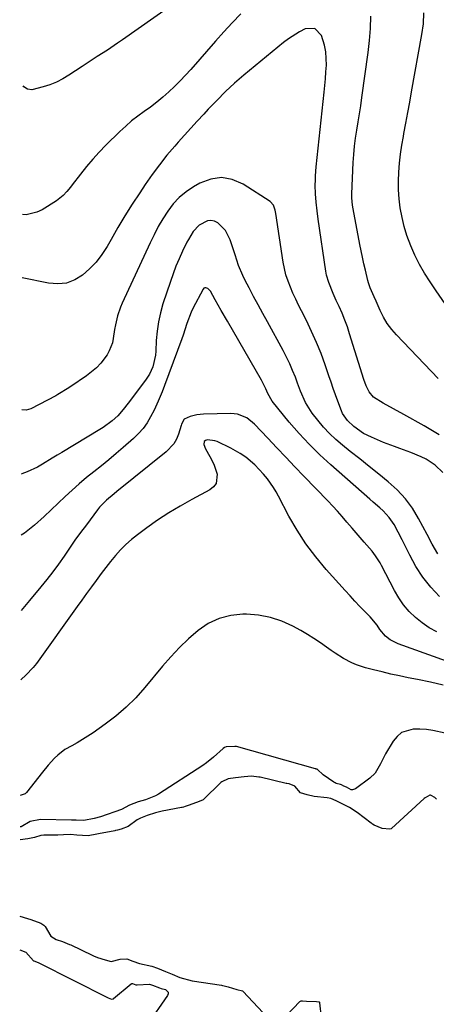
# Model space of a CAD drawing. Units: inches. Extents: x 1890270 to 1895461, y 459005 to 464355.
# Drawn here: x 1890287 to 1890447, y 463197 to 463575 of the extents above; entities that cross this region are included whole.
import ezdxf

# ---------------------------------------------------------------- set-up
doc = ezdxf.new("R2010")
doc.units = ezdxf.units.IN
doc.header["$MEASUREMENT"] = 0
doc.layers.add('7', color=7, linetype='Continuous')
doc.layers.add('8', color=7, linetype='Continuous')

msp = doc.modelspace()

# ---------------------------------------------------------------- linework, layer by layer
at = {"layer": '7', "color": 18}
for points in [[(1890350.32, 463584.68, 1808), (1890326.2, 463567.64, 1808), (1890324.28, 463566.31, 1808), (1890320.42, 463563.69, 1808), (1890316.51, 463561.13, 1808), (1890312.59, 463558.59, 1808), (1890310.63, 463557.31, 1808), (1890305.57, 463554.02, 1808), (1890303.21, 463552.63, 1808), (1890300.79, 463551.38, 1808), (1890298.26, 463550.36, 1808), (1890295.67, 463549.48, 1808), (1890291.25, 463548.32, 1808), (1890289.68, 463548.58, 1808), (1890288.26, 463549.52, 1808), (1890287.93, 463549.88, 1808)], [(1890371.71, 463577.66, 1806), (1890368.46, 463574.19, 1806), (1890365.25, 463570.67, 1806), (1890362.08, 463567.12, 1806), (1890352.48, 463556.24, 1806), (1890350.44, 463553.99, 1806), (1890348.36, 463551.79, 1806), (1890346.21, 463549.65, 1806), (1890344.02, 463547.55, 1806), (1890341.75, 463545.53, 1806), (1890339.44, 463543.59, 1806), (1890337.03, 463541.76, 1806), (1890334.57, 463540, 1806), (1890332.12, 463538.23, 1806), (1890329.73, 463536.39, 1806), (1890327.45, 463534.41, 1806), (1890325.23, 463532.35, 1806), (1890319.83, 463527.07, 1806), (1890317.24, 463524.43, 1806), (1890314.73, 463521.71, 1806), (1890312.35, 463518.89, 1806), (1890310.04, 463516, 1806), (1890306.87, 463511.83, 1806), (1890306.2, 463510.98, 1806), (1890304.81, 463509.3, 1806), (1890303.33, 463507.72, 1806), (1890300.78, 463505.73, 1806), (1890295.24, 463502.28, 1806), (1890293.26, 463501.31, 1806), (1890289.07, 463500.33, 1806), (1890287.73, 463500.39, 1806)], [(1890447.73, 463437.37, 1806), (1890431.71, 463454.1, 1806), (1890429.86, 463456.26, 1806), (1890428.17, 463458.53, 1806), (1890426.73, 463460.97, 1806), (1890425.47, 463463.51, 1806), (1890423.94, 463467.04, 1806), (1890423.18, 463468.77, 1806), (1890421.62, 463472.23, 1806), (1890420.89, 463474.12, 1806), (1890420.63, 463475.09, 1806), (1890419.72, 463479.04, 1806), (1890419.17, 463481.51, 1806), (1890418.63, 463483.98, 1806), (1890418.12, 463486.46, 1806), (1890417.63, 463488.94, 1806), (1890414.99, 463502.56, 1806), (1890414.76, 463504, 1806), (1890414.54, 463506.9, 1806), (1890414.55, 463508.35, 1806), (1890415.08, 463520.4, 1806), (1890415.27, 463523.54, 1806), (1890415.55, 463526.68, 1806), (1890415.95, 463529.8, 1806), (1890416.42, 463532.91, 1806), (1890416.94, 463536.02, 1806), (1890417.45, 463539.14, 1806), (1890417.92, 463542.25, 1806), (1890418.38, 463545.37, 1806), (1890420.83, 463562.78, 1806), (1890421.35, 463567.4, 1806), (1890421.7, 463572.02, 1806), (1890421.79, 463576.66, 1806)], [(1890450.5, 463466.12, 1808), (1890447, 463471.03, 1808), (1890444.65, 463474.5, 1808), (1890442.54, 463477.82, 1808), (1890440.58, 463481.23, 1808), (1890438.84, 463484.75, 1808), (1890437.25, 463488.36, 1808), (1890435.76, 463492.39, 1808), (1890434.7, 463495.79, 1808), (1890433.87, 463499.26, 1808), (1890433.15, 463503.01, 1808), (1890432.74, 463506.43, 1808), (1890432.48, 463509.86, 1808), (1890432.46, 463513.3, 1808), (1890432.61, 463516.75, 1808), (1890432.92, 463520.2, 1808), (1890433.31, 463523.63, 1808), (1890433.81, 463527.05, 1808), (1890434.39, 463530.46, 1808), (1890434.6, 463531.63, 1808), (1890435.33, 463535.61, 1808), (1890436.06, 463539.6, 1808), (1890436.79, 463543.59, 1808), (1890437.52, 463547.58, 1808), (1890441.52, 463569.67, 1808), (1890442.07, 463573.81, 1808), (1890442.22, 463577.98, 1808)], [(1890448.16, 463415.75, 1804), (1890442.42, 463419.22, 1804), (1890434.51, 463423.51, 1804), (1890430.55, 463425.67, 1804), (1890426.58, 463427.82, 1804), (1890422.86, 463430.23, 1804), (1890421.25, 463432.22, 1804), (1890420.03, 463434.53, 1804), (1890419.11, 463436.97, 1804), (1890413.67, 463454.59, 1804), (1890412.79, 463457.24, 1804), (1890411.84, 463459.86, 1804), (1890410.77, 463462.44, 1804), (1890409.62, 463464.99, 1804), (1890408.51, 463467.33, 1804), (1890407.27, 463470.06, 1804), (1890405.6, 463474.23, 1804), (1890404.82, 463477.1, 1804), (1890404.55, 463478.58, 1804), (1890401.61, 463498.65, 1804), (1890401.17, 463501.9, 1804), (1890400.79, 463505.16, 1804), (1890400.53, 463508.42, 1804), (1890400.44, 463511.69, 1804), (1890400.47, 463513.63, 1804), (1890400.53, 463515.36, 1804), (1890400.81, 463518.82, 1804), (1890403.9, 463547.44, 1804), (1890404.15, 463550.04, 1804), (1890404.38, 463552.64, 1804), (1890404.56, 463555.24, 1804), (1890404.71, 463557.85, 1804), (1890404.69, 463560.43, 1804), (1890404.47, 463562.99, 1804), (1890403.96, 463565.5, 1804), (1890402.82, 463569.21, 1804), (1890400.29, 463571.9, 1804), (1890396.59, 463571.84, 1804), (1890394.36, 463570.69, 1804), (1890390.14, 463568.03, 1804), (1890388.14, 463566.52, 1804), (1890372.87, 463553.97, 1804), (1890369.28, 463550.9, 1804), (1890365.82, 463547.67, 1804), (1890362.48, 463544.33, 1804), (1890359.22, 463540.9, 1804), (1890357.48, 463539.02, 1804), (1890355.01, 463536.34, 1804), (1890352.55, 463533.65, 1804), (1890350.11, 463530.94, 1804), (1890347.68, 463528.23, 1804), (1890346.33, 463526.73, 1804), (1890343.31, 463523.19, 1804), (1890340.4, 463519.58, 1804), (1890337.63, 463515.85, 1804), (1890334.98, 463512.03, 1804), (1890332.82, 463508.8, 1804), (1890329.95, 463504.39, 1804), (1890327.14, 463499.93, 1804), (1890324.43, 463495.41, 1804), (1890321.79, 463490.85, 1804), (1890320.24, 463488.1, 1804), (1890318.26, 463485.02, 1804), (1890316.06, 463482.13, 1804), (1890313.54, 463479.51, 1804), (1890310.81, 463477.07, 1804), (1890307.79, 463475.28, 1804), (1890304.63, 463474.07, 1804), (1890301.27, 463473.73, 1804), (1890297.76, 463473.97, 1804), (1890287.63, 463476.06, 1804)], [(1890449.58, 463401.19, 1802), (1890446.65, 463404.02, 1802), (1890443.09, 463406.32, 1802), (1890441.17, 463407.27, 1802), (1890437.23, 463408.94, 1802), (1890432.98, 463410.42, 1802), (1890430.89, 463411.16, 1802), (1890426.77, 463412.79, 1802), (1890422.03, 463414.77, 1802), (1890418.99, 463416.27, 1802), (1890415.24, 463418.84, 1802), (1890412.83, 463421.16, 1802), (1890410.98, 463423.95, 1802), (1890410.5, 463424.96, 1802), (1890409.11, 463428.69, 1802), (1890408.25, 463431.09, 1802), (1890407.39, 463433.5, 1802), (1890406.55, 463435.91, 1802), (1890405.72, 463438.33, 1802), (1890404.24, 463442.65, 1802), (1890402.65, 463446.98, 1802), (1890400.94, 463451.26, 1802), (1890399.05, 463455.47, 1802), (1890397.04, 463459.62, 1802), (1890395.13, 463463.36, 1802), (1890394, 463465.62, 1802), (1890392.91, 463467.89, 1802), (1890391.86, 463470.19, 1802), (1890390.84, 463472.49, 1802), (1890389.94, 463474.84, 1802), (1890389.16, 463477.22, 1802), (1890388.57, 463479.65, 1802), (1890388.1, 463482.12, 1802), (1890385.26, 463500.79, 1802), (1890385, 463502.12, 1802), (1890384.34, 463504.03, 1802), (1890383.03, 463505.46, 1802), (1890372.63, 463512.16, 1802), (1890368.5, 463513.9, 1802), (1890364.35, 463514.69, 1802), (1890360.18, 463514.08, 1802), (1890355.98, 463512.52, 1802), (1890353.6, 463511.13, 1802), (1890350.74, 463509.18, 1802), (1890348.09, 463507, 1802), (1890345.76, 463504.48, 1802), (1890343.65, 463501.74, 1802), (1890341.77, 463498.78, 1802), (1890339.99, 463495.76, 1802), (1890338.35, 463492.67, 1802), (1890336.81, 463489.52, 1802), (1890326.12, 463466.37, 1802), (1890325.43, 463464.74, 1802), (1890324.29, 463461.41, 1802), (1890323.47, 463457.95, 1802), (1890323.14, 463456.24, 1802), (1890322.63, 463452.8, 1802), (1890322.3, 463451.12, 1802), (1890321.11, 463447.96, 1802), (1890320.24, 463446.48, 1802), (1890317.84, 463443.27, 1802), (1890316.18, 463441.44, 1802), (1890312.34, 463438.33, 1802), (1890306.3, 463434.31, 1802), (1890304.88, 463433.38, 1802), (1890302.01, 463431.59, 1802), (1890301.27, 463431.17, 1802), (1890300.53, 463430.76, 1802), (1890290.86, 463425.66, 1802), (1890289.08, 463425.15, 1802), (1890287.43, 463425.36, 1802)], [(1890448.23, 463353.59, 1798), (1890444.89, 463357.18, 1798), (1890441.82, 463360.98, 1798), (1890439.16, 463365.08, 1798), (1890436.79, 463369.39, 1798), (1890433.93, 463375.28, 1798), (1890432.41, 463378.27, 1798), (1890430.8, 463381.22, 1798), (1890428.93, 463383.97, 1798), (1890426.59, 463386.43, 1798), (1890425.31, 463387.57, 1798), (1890422.75, 463389.84, 1798), (1890421.46, 463390.97, 1798), (1890406.41, 463404.14, 1798), (1890402.17, 463408.03, 1798), (1890398.08, 463412.05, 1798), (1890394.18, 463416.27, 1798), (1890390.42, 463420.61, 1798), (1890383.83, 463428.63, 1798), (1890382.13, 463431.55, 1798), (1890381.4, 463433.33, 1798), (1890379.72, 463436.77, 1798), (1890366.62, 463459.41, 1798), (1890364.26, 463463.52, 1798), (1890363.09, 463465.58, 1798), (1890361.92, 463467.65, 1798), (1890360.08, 463470.91, 1798), (1890359.11, 463471.96, 1798), (1890358.28, 463472.28, 1798), (1890357.91, 463472.25, 1798), (1890357.59, 463472.05, 1798), (1890357.31, 463471.75, 1798), (1890353.33, 463464.22, 1798), (1890352.65, 463462.83, 1798), (1890351.02, 463458.48, 1798), (1890349.59, 463454.04, 1798), (1890349.07, 463452.58, 1798), (1890342.38, 463434.62, 1798), (1890341.46, 463432.22, 1798), (1890340, 463428.65, 1798), (1890338.35, 463425.17, 1798), (1890337.05, 463422.65, 1798), (1890335.69, 463420.35, 1798), (1890334.17, 463418.17, 1798), (1890332.41, 463416.18, 1798), (1890330.49, 463414.32, 1798), (1890326.52, 463410.87, 1798), (1890323.74, 463408.48, 1798), (1890320.93, 463406.13, 1798), (1890318.08, 463403.82, 1798), (1890315.22, 463401.53, 1798), (1890312.36, 463399.23, 1798), (1890309.56, 463396.88, 1798), (1890306.82, 463394.45, 1798), (1890304.12, 463391.96, 1798), (1890296.05, 463384.3, 1798), (1890292.32, 463381, 1798), (1890288.46, 463377.89, 1798), (1890287.24, 463377.05, 1798)], [(1890447.2, 463339.88, 1796), (1890444.31, 463341.5, 1796), (1890441.6, 463343.39, 1796), (1890439, 463345.48, 1796), (1890436.64, 463347.82, 1796), (1890434.47, 463350.31, 1796), (1890432.59, 463353.02, 1796), (1890430.89, 463355.88, 1796), (1890425.9, 463365.48, 1796), (1890425.38, 463366.43, 1796), (1890423.66, 463369.17, 1796), (1890422.37, 463370.91, 1796), (1890419.26, 463374.45, 1796), (1890416.14, 463377.98, 1796), (1890414.6, 463379.77, 1796), (1890412.59, 463382.16, 1796), (1890410.82, 463384.25, 1796), (1890409.01, 463386.31, 1796), (1890407.15, 463388.32, 1796), (1890405.27, 463390.31, 1796), (1890396.07, 463399.82, 1796), (1890392.58, 463403.44, 1796), (1890389.11, 463407.07, 1796), (1890385.64, 463410.71, 1796), (1890382.18, 463414.36, 1796), (1890377.09, 463419.76, 1796), (1890374.06, 463422.19, 1796), (1890370.49, 463423.66, 1796), (1890367.92, 463423.9, 1796), (1890357.36, 463423.59, 1796), (1890354.78, 463423.33, 1796), (1890352.26, 463422.7, 1796), (1890349.91, 463421.75, 1796), (1890348.94, 463419.75, 1796), (1890348.79, 463419.31, 1796), (1890347.78, 463416.01, 1796), (1890346.97, 463414.03, 1796), (1890345.95, 463412.2, 1796), (1890343.08, 463409.1, 1796), (1890324.01, 463393.85, 1796), (1890323.01, 463393.04, 1796), (1890320.04, 463390.57, 1796), (1890318.19, 463388.8, 1796), (1890317.35, 463387.83, 1796), (1890316.54, 463386.83, 1796), (1890312.28, 463381.12, 1796), (1890310.08, 463378.14, 1796), (1890307.91, 463375.13, 1796), (1890305.79, 463372.09, 1796), (1890303.7, 463369.03, 1796), (1890301.59, 463365.99, 1796), (1890299.41, 463363, 1796), (1890297.13, 463360.08, 1796), (1890294.79, 463357.21, 1796), (1890290.39, 463351.99, 1796), (1890287.81, 463348.94, 1796), (1890287.13, 463348.14, 1796)], [(1890467.74, 463322.6, 1794), (1890432.39, 463335.34, 1794), (1890429.33, 463336.88, 1794), (1890427.52, 463338.28, 1794), (1890425.31, 463340.89, 1794), (1890424.23, 463342.46, 1794), (1890421.54, 463345.67, 1794), (1890419.59, 463347.69, 1794), (1890417.65, 463349.72, 1794), (1890415.72, 463351.76, 1794), (1890413.82, 463353.82, 1794), (1890411.92, 463355.89, 1794), (1890404.65, 463363.94, 1794), (1890400.62, 463368.75, 1794), (1890396.85, 463373.74, 1794), (1890393.46, 463379, 1794), (1890390.32, 463384.44, 1794), (1890386.3, 463392.06, 1794), (1890385.33, 463393.8, 1794), (1890384.3, 463395.5, 1794), (1890382, 463398.74, 1794), (1890380.52, 463400.6, 1794), (1890377.2, 463404.11, 1794), (1890373.72, 463407.06, 1794), (1890371.49, 463408.58, 1794), (1890367.96, 463410.54, 1794), (1890362.61, 463413.11, 1794), (1890361.73, 463413.45, 1794), (1890358.95, 463413.77, 1794), (1890358.14, 463413.5, 1794), (1890357.7, 463413.14, 1794), (1890357.52, 463411.93, 1794), (1890358.12, 463410.32, 1794), (1890359.86, 463407.42, 1794), (1890361.43, 463404.45, 1794), (1890362.6, 463400.51, 1794), (1890362.22, 463397.04, 1794), (1890361.22, 463395.67, 1794), (1890359.82, 463394.5, 1794), (1890352.91, 463390.82, 1794), (1890348.43, 463388.3, 1794), (1890344.02, 463385.66, 1794), (1890339.74, 463382.83, 1794), (1890335.53, 463379.88, 1794), (1890331.94, 463377.25, 1794), (1890329.66, 463375.44, 1794), (1890327.47, 463373.53, 1794), (1890325.43, 463371.45, 1794), (1890323.49, 463369.28, 1794), (1890321.64, 463367.01, 1794), (1890319.82, 463364.72, 1794), (1890318.04, 463362.39, 1794), (1890316.06, 463359.74, 1794), (1890314.21, 463357.22, 1794), (1890312.37, 463354.69, 1794), (1890310.54, 463352.16, 1794), (1890308.72, 463349.63, 1794), (1890293.07, 463327.82, 1794), (1890291.84, 463326.21, 1794), (1890289.03, 463323.28, 1794), (1890287.2, 463321.67, 1794), (1890287.02, 463321.54, 1794)], [(1890449.7, 463319.39, 1792), (1890444.75, 463320.53, 1792), (1890439.78, 463321.58, 1792), (1890436.22, 463322.28, 1792), (1890432.85, 463322.97, 1792), (1890429.5, 463323.7, 1792), (1890426.16, 463324.5, 1792), (1890422.83, 463325.34, 1792), (1890419.79, 463326.14, 1792), (1890416.27, 463327.28, 1792), (1890414.56, 463328.01, 1792), (1890411.27, 463329.71, 1792), (1890408.12, 463331.68, 1792), (1890406.59, 463332.75, 1792), (1890404.82, 463334.05, 1792), (1890402.4, 463335.75, 1792), (1890399.94, 463337.39, 1792), (1890397.42, 463338.93, 1792), (1890394.85, 463340.4, 1792), (1890391.75, 463342.1, 1792), (1890387.51, 463344.03, 1792), (1890383.16, 463345.51, 1792), (1890378.63, 463346.32, 1792), (1890373.99, 463346.7, 1792), (1890372.57, 463346.7, 1792), (1890367.87, 463346.22, 1792), (1890363.39, 463345.12, 1792), (1890359.23, 463343.11, 1792), (1890355.3, 463340.49, 1792), (1890351.64, 463337.27, 1792), (1890348.12, 463333.92, 1792), (1890344.78, 463330.37, 1792), (1890341.58, 463326.7, 1792), (1890334.82, 463318.48, 1792), (1890331.33, 463314.59, 1792), (1890327.66, 463310.91, 1792), (1890323.69, 463307.55, 1792), (1890319.52, 463304.4, 1792), (1890314.85, 463301.14, 1792), (1890312.85, 463299.81, 1792), (1890308.77, 463297.31, 1792), (1890306.68, 463296.15, 1792), (1890304.06, 463294.65, 1792), (1890301.27, 463292.53, 1792), (1890299.99, 463291.32, 1792), (1890297.61, 463288.69, 1792), (1890295.36, 463285.95, 1792), (1890289.28, 463278.16, 1792), (1890288.77, 463277.67, 1792), (1890286.84, 463277.02, 1792)], [(1890447.18, 463275.61, 1788), (1890446.43, 463276.23, 1788), (1890445.12, 463277.06, 1788), (1890444.85, 463277.12, 1788), (1890444.57, 463277.09, 1788), (1890442.71, 463276.1, 1788), (1890442.34, 463275.79, 1788), (1890429.84, 463264.3, 1788), (1890429.71, 463264.21, 1788), (1890429.09, 463264.04, 1788), (1890426.22, 463264.37, 1788), (1890423.09, 463265.61, 1788), (1890422.42, 463266.02, 1788), (1890422.21, 463266.17, 1788), (1890422, 463266.32, 1788), (1890416.54, 463270.47, 1788), (1890413.62, 463272.39, 1788), (1890411.26, 463273.58, 1788), (1890408.48, 463274.97, 1788), (1890406.37, 463275.84, 1788), (1890404.97, 463276.15, 1788), (1890400.06, 463276.66, 1788), (1890397.33, 463277.27, 1788), (1890394.76, 463278.07, 1788), (1890392.56, 463280.65, 1788), (1890390.44, 463281.44, 1788), (1890389.55, 463281.6, 1788), (1890389.26, 463281.66, 1788), (1890379.2, 463284, 1788), (1890378.67, 463284.11, 1788), (1890375.93, 463284.38, 1788), (1890373.06, 463284.12, 1788), (1890369.72, 463283.75, 1788), (1890366.86, 463283.41, 1788), (1890364.47, 463282.29, 1788), (1890364.04, 463281.95, 1788), (1890363.63, 463281.58, 1788), (1890357.76, 463275.79, 1788), (1890357.21, 463275.36, 1788), (1890355.67, 463274.67, 1788), (1890351.94, 463273.29, 1788), (1890350.39, 463272.72, 1788), (1890349.69, 463272.51, 1788), (1890349.21, 463272.4, 1788), (1890348.98, 463272.35, 1788), (1890341.42, 463270.98, 1788), (1890338.85, 463270.37, 1788), (1890335.74, 463269.28, 1788), (1890333.11, 463268.27, 1788), (1890331.85, 463267.61, 1788), (1890328.35, 463265.06, 1788), (1890325.73, 463264.05, 1788), (1890324.33, 463263.69, 1788), (1890323.51, 463263.51, 1788), (1890323.24, 463263.45, 1788), (1890317.01, 463262.21, 1788), (1890316.32, 463262.08, 1788), (1890312.95, 463261.54, 1788), (1890308.6, 463261.79, 1788), (1890306.23, 463262.02, 1788), (1890303.5, 463261.85, 1788), (1890301.31, 463261.76, 1788), (1890300.08, 463261.77, 1788), (1890295.89, 463261.76, 1788), (1890294.78, 463261.65, 1788), (1890292.3, 463260.81, 1788), (1890289.81, 463260.38, 1788), (1890286.78, 463260.01, 1788)], [(1890286.66, 463230.6, 1788), (1890289.64, 463229.72, 1788), (1890290.89, 463229.33, 1788), (1890294.72, 463227.87, 1788), (1890295.96, 463227.17, 1788), (1890296.39, 463226.6, 1788), (1890298.56, 463222.86, 1788), (1890300.64, 463221.58, 1788), (1890303.13, 463220.8, 1788), (1890305.85, 463219.75, 1788), (1890306.29, 463219.55, 1788), (1890314.58, 463215.6, 1788), (1890315.07, 463215.37, 1788), (1890316.61, 463214.72, 1788), (1890319.47, 463213.77, 1788), (1890321.84, 463213.2, 1788), (1890325.26, 463214.06, 1788), (1890327.86, 463214.15, 1788), (1890330.13, 463213.35, 1788), (1890332.77, 463212.43, 1788), (1890337.53, 463211.39, 1788), (1890339.69, 463210.56, 1788), (1890342.72, 463209.32, 1788), (1890345.31, 463208.25, 1788), (1890348.34, 463207.01, 1788), (1890353.08, 463205.71, 1788), (1890364.3, 463204.02, 1788), (1890364.73, 463203.95, 1788), (1890365.36, 463203.81, 1788), (1890366.86, 463203.39, 1788), (1890370.2, 463202.44, 1788), (1890372.44, 463201.88, 1788), (1890372.57, 463201.79, 1788), (1890372.69, 463201.67, 1788), (1890380.27, 463193.58, 1788)], [(1890389.37, 463192.41, 1788), (1890394.54, 463197.8, 1788), (1890394.96, 463198.04, 1788), (1890395.47, 463198.09, 1788), (1890397.09, 463197.95, 1788), (1890400.86, 463197.82, 1788), (1890401.79, 463197.7, 1788), (1890401.92, 463197.63, 1788), (1890402.02, 463197.54, 1788), (1890402.13, 463197.27, 1788), (1890402.76, 463191.65, 1788)]]:
    msp.add_polyline3d(points, dxfattribs=at)
at = {"layer": '8', "color": 18}
for points in [[(1890447.61, 463369.96, 1800), (1890445.47, 463373.62, 1800), (1890443.48, 463377.4, 1800), (1890440.24, 463383.49, 1800), (1890437.82, 463387.44, 1800), (1890435.12, 463391.15, 1800), (1890431.98, 463394.51, 1800), (1890428.55, 463397.63, 1800), (1890424.9, 463400.56, 1800), (1890421.25, 463403.49, 1800), (1890417.59, 463406.41, 1800), (1890413.93, 463409.33, 1800), (1890410.87, 463411.76, 1800), (1890408.32, 463413.95, 1800), (1890405.88, 463416.24, 1800), (1890403.61, 463418.71, 1800), (1890401.45, 463421.29, 1800), (1890399.29, 463424.08, 1800), (1890396.72, 463428.13, 1800), (1890394.79, 463432.54, 1800), (1890393.62, 463435.53, 1800), (1890392.77, 463437.82, 1800), (1890391.73, 463440.44, 1800), (1890390.61, 463443.03, 1800), (1890389.38, 463445.57, 1800), (1890388.08, 463448.08, 1800), (1890382.01, 463459.16, 1800), (1890380.23, 463462.42, 1800), (1890378.47, 463465.68, 1800), (1890376.71, 463468.95, 1800), (1890374.96, 463472.22, 1800), (1890373.48, 463475.02, 1800), (1890372.54, 463476.92, 1800), (1890370.9, 463480.83, 1800), (1890369.54, 463484.95, 1800), (1890368.93, 463486.88, 1800), (1890367.67, 463490.72, 1800), (1890365.92, 463494.22, 1800), (1890362.94, 463497.17, 1800), (1890361.62, 463497.83, 1800), (1890360.27, 463498.16, 1800), (1890358.9, 463497.99, 1800), (1890355.74, 463496.37, 1800), (1890353.36, 463493.88, 1800), (1890351.56, 463490.85, 1800), (1890351.03, 463489.8, 1800), (1890349.33, 463486.28, 1800), (1890348.03, 463483.43, 1800), (1890346.8, 463480.56, 1800), (1890345.69, 463477.64, 1800), (1890344.64, 463474.69, 1800), (1890341.8, 463466.1, 1800), (1890340.81, 463462.64, 1800), (1890340.02, 463459.15, 1800), (1890339.53, 463455.6, 1800), (1890339.23, 463452.02, 1800), (1890339.06, 463447.93, 1800), (1890338.93, 463446.38, 1800), (1890337.84, 463441.87, 1800), (1890336.56, 463439.04, 1800), (1890335.85, 463437.88, 1800), (1890335.08, 463436.75, 1800), (1890328.34, 463427.85, 1800), (1890326.45, 463425.38, 1800), (1890324.46, 463423.01, 1800), (1890322.28, 463421.07, 1800), (1890318.75, 463418.5, 1800), (1890317.52, 463417.72, 1800), (1890302.89, 463408.96, 1800), (1890301.01, 463407.83, 1800), (1890299.13, 463406.69, 1800), (1890295.39, 463404.39, 1800), (1890293.49, 463403.3, 1800), (1890289.54, 463401.45, 1800), (1890287.49, 463400.68, 1800), (1890287.33, 463400.63, 1800)], [(1890450.45, 463300.94, 1790), (1890445.75, 463302.03, 1790), (1890443.23, 463302.41, 1790), (1890440.69, 463302.56, 1790), (1890438.14, 463302.55, 1790), (1890433.68, 463301.19, 1790), (1890431.92, 463299.73, 1790), (1890430.4, 463297.88, 1790), (1890427.51, 463292.97, 1790), (1890425.51, 463289.21, 1790), (1890423.47, 463285.56, 1790), (1890421.47, 463283.64, 1790), (1890415.91, 463279.55, 1790), (1890414.81, 463279.15, 1790), (1890414.25, 463279.22, 1790), (1890412.41, 463280.15, 1790), (1890411.5, 463280.65, 1790), (1890410.56, 463281.08, 1790), (1890410.14, 463281.18, 1790), (1890408.47, 463281.62, 1790), (1890408.04, 463281.84, 1790), (1890407.62, 463282.09, 1790), (1890403.49, 463284.91, 1790), (1890401.32, 463287.01, 1790), (1890401.17, 463287.07, 1790), (1890400.73, 463287.17, 1790), (1890400.65, 463287.19, 1790), (1890400.56, 463287.21, 1790), (1890370.06, 463295.78, 1790), (1890369.51, 463295.9, 1790), (1890366.08, 463295.66, 1790), (1890365.43, 463295.43, 1790), (1890364.97, 463295.09, 1790), (1890361.31, 463291.7, 1790), (1890358.61, 463289.57, 1790), (1890357.19, 463288.59, 1790), (1890340.13, 463277.56, 1790), (1890338.91, 463276.85, 1790), (1890335.01, 463275.3, 1790), (1890332.27, 463274.58, 1790), (1890328.94, 463273.24, 1790), (1890325.79, 463271.57, 1790), (1890317.71, 463268.81, 1790), (1890315.35, 463268.13, 1790), (1890311.33, 463267.43, 1790), (1890308.31, 463267.56, 1790), (1890307.06, 463267.49, 1790), (1890306.83, 463267.5, 1790), (1890306.72, 463267.5, 1790), (1890306.6, 463267.51, 1790), (1890294.64, 463267.77, 1790), (1890290.71, 463266.98, 1790), (1890287.23, 463264.99, 1790), (1890286.8, 463264.91, 1790)], [(1890286.61, 463217.61, 1790), (1890289.03, 463216.77, 1790), (1890291.9, 463213.46, 1790), (1890292.04, 463213.39, 1790), (1890293.7, 463212.81, 1790), (1890293.97, 463212.67, 1790), (1890320.41, 463199.29, 1790), (1890320.66, 463199.18, 1790), (1890321.29, 463198.93, 1790), (1890322.03, 463198.71, 1790), (1890322.48, 463198.76, 1790), (1890322.69, 463198.86, 1790), (1890322.78, 463198.93, 1790), (1890329.5, 463204.51, 1790), (1890329.58, 463204.57, 1790), (1890329.84, 463204.65, 1790), (1890330.12, 463204.64, 1790), (1890331.28, 463204.23, 1790), (1890331.88, 463204.14, 1790), (1890336.56, 463204.45, 1790), (1890337.75, 463204.05, 1790), (1890340.4, 463203, 1790), (1890341.08, 463202.83, 1790), (1890342.79, 463202.33, 1790), (1890343.76, 463201.4, 1790), (1890343.79, 463200.77, 1790), (1890343.58, 463200.06, 1790), (1890335.72, 463188.81, 1790)]]:
    msp.add_polyline3d(points, dxfattribs=at)

doc.saveas('drawing.dxf')
